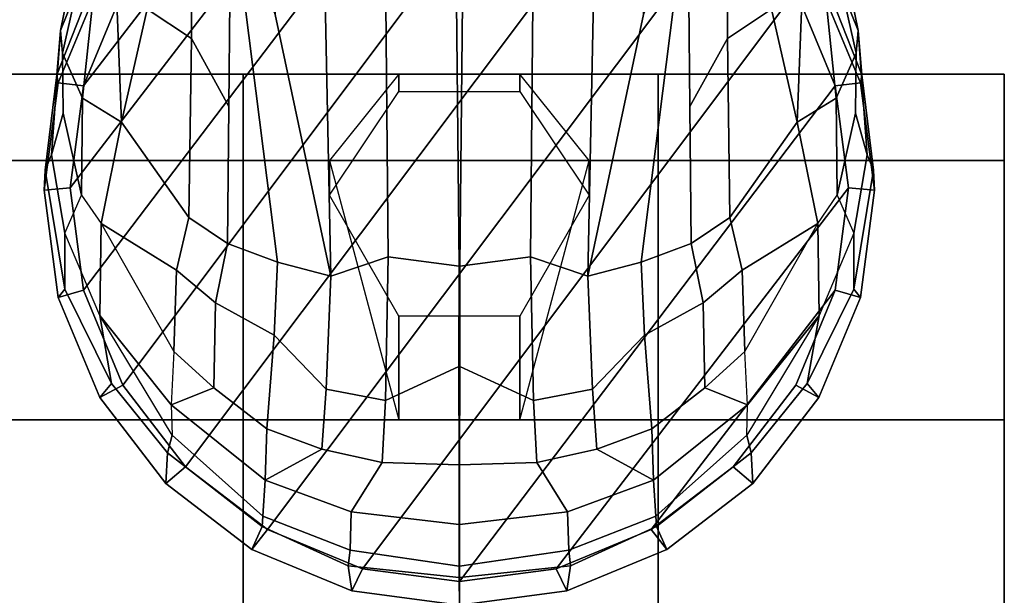
# Model space of a CAD drawing. Units: inches. Extents: x 0 to 190, y -9 to 87.
# Drawn here: x 138 to 140, y 11 to 12 of the extents above; entities that cross this region are included whole.
import ezdxf

# ---------------------------------------------------------------- set-up
doc = ezdxf.new("R2010")
doc.units = ezdxf.units.IN
doc.header["$MEASUREMENT"] = 0
doc.layers.add('SEAT-BASE', color=5, linetype='Continuous')
doc.layers.add('SEAT-CASTER', color=5, linetype='Continuous')

# ---------------------------------------------------------------- blocks, each defined once
blk = doc.blocks.new('1AERON2_B_TLIMANGL_ARMS_POSTUREFITSL_3T')
at = {"layer": 'SEAT-BASE'}
for points in [[(-13.2865, 0.75, 2.6048), (-13.4806, 0.7245, 2.6048), (-13.4656, 0.7126, 3.2725), (-13.2506, 0.7482, 3.2632)], [(-13.4806, 0.7245, 2.6048), (-13.2865, 0.75, 2.6048), (-13.2826, 0.7031, 2.5724), (-13.4671, 0.6788, 2.5724)], [(-13.2506, 0.7482, 3.2632), (-13.4656, 0.7126, 3.2725), (-13.3641, 0.7128, 3.4479), (-13.2228, 0.7367, 3.4209)], [(-13.2865, 0.75, 2.6048), (-13.2506, 0.7482, 3.2632), (-13.078, 0.727, 3.1412), (-13.0924, 0.7245, 2.6048)], [(-13.2865, 0.75, 2.6048), (-13.0924, 0.7245, 2.6048), (-13.0982, 0.6788, 2.5724), (-13.2826, 0.7031, 2.5724)], [(-13.078, 0.727, 3.1412), (-13.2506, 0.7482, 3.2632), (-13.2228, 0.7367, 3.4209), (-12.998, 0.7207, 3.395)], [(-13.2228, 0.7367, 3.4209), (-13.3641, 0.7128, 3.4479), (-13.2959, 0.6825, 3.6344), (-13.1473, 0.7157, 3.5709)], [(-13.1473, 0.7157, 3.5709), (-13.0387, 0.7167, 3.5956), (-12.998, 0.7207, 3.395), (-13.2228, 0.7367, 3.4209)], [(-13.6615, 0.6495, 2.6048), (-13.6359, 0.6281, 3.3865), (-13.4656, 0.7126, 3.2725), (-13.4806, 0.7245, 2.6048)], [(-13.6615, 0.6495, 2.6048), (-13.4806, 0.7245, 2.6048), (-13.4671, 0.6788, 2.5724), (-13.639, 0.6076, 2.5724)], [(-13.4656, 0.7126, 3.2725), (-13.6359, 0.6281, 3.3865), (-13.5128, 0.6497, 3.5516), (-13.3641, 0.7128, 3.4479)], [(-13.5128, 0.6497, 3.5516), (-13.3641, 0.7128, 3.4479), (-13.2959, 0.6825, 3.6344), (-13.347, 0.6473, 3.7066)], [(-13.0387, 0.7167, 3.5956), (-13.1473, 0.7157, 3.5709), (-13.2959, 0.6825, 3.6344), (-13.1202, 0.6805, 3.7177)], [(-13.0387, 0.7167, 3.5956), (-13.1202, 0.6805, 3.7177), (-12.9095, 0.6587, 3.8395), (-12.8861, 0.6825, 3.7598)], [(-13.0924, 0.7245, 2.6048), (-12.9115, 0.6495, 2.6048), (-12.9263, 0.6076, 2.5724), (-13.0982, 0.6788, 2.5724)], [(-12.9115, 0.6495, 2.6048), (-13.0924, 0.7245, 2.6048), (-13.078, 0.727, 3.1412), (-12.8717, 0.6456, 3.0257)], [(-12.8305, 0.6529, 3.2382), (-12.8717, 0.6456, 3.0257), (-13.078, 0.727, 3.1412), (-12.998, 0.7207, 3.395)], [(-12.8467, 0.6897, 3.6981), (-12.998, 0.7207, 3.395), (-13.0387, 0.7167, 3.5956), (-12.8861, 0.6825, 3.7598)], [(-12.8305, 0.6529, 3.2382), (-12.998, 0.7207, 3.395), (-12.8467, 0.6897, 3.6981), (-12.6853, 0.6255, 3.4853)], [(-13.2826, 0.7031, 2.5724), (-12.5942, 0.1749, 2.5724), (-12.5712, 0, 2.5724), (-13.4671, 0.6788, 2.5724)], [(-13.2826, 0.7031, 2.5724), (-13.0982, 0.6788, 2.5724), (-12.6654, 0.3467, 2.5724), (-12.5942, 0.1749, 2.5724)], [(-13.639, 0.6076, 2.5724), (-13.4671, 0.6788, 2.5724), (-12.5712, 0, 2.5724), (-12.5942, -0.1749, 2.5724)], [(-1.9571, 0.678, 6.5161), (-12.9688, 0.3327, 4.2077), (-13.4418, 0.2323, 4.1389), (-1.9403, 0.467, 6.6264)], [(-13.2959, 0.6825, 3.6344), (-13.347, 0.6473, 3.7066), (-13.1634, 0.6101, 3.8747), (-13.1202, 0.6805, 3.7177)], [(-12.9095, 0.6587, 3.8395), (-13.1202, 0.6805, 3.7177), (-13.1634, 0.6101, 3.8747), (-12.9312, 0.6193, 3.9284)], [(-12.9263, 0.6076, 2.5724), (-12.7787, 0.4944, 2.5724), (-12.6654, 0.3467, 2.5724), (-13.0982, 0.6788, 2.5724)], [(-13.6615, 0.6495, 2.6048), (-13.8169, 0.5304, 2.6048), (-13.7612, 0.5271, 3.477), (-13.6359, 0.6281, 3.3865)], [(-13.8169, 0.5304, 2.6048), (-13.6615, 0.6495, 2.6048), (-13.639, 0.6076, 2.5724), (-13.7866, 0.4944, 2.5724)], [(-13.6359, 0.6281, 3.3865), (-13.7612, 0.5271, 3.477), (-13.7293, 0.519, 3.601), (-13.5128, 0.6497, 3.5516)], [(-13.7293, 0.519, 3.601), (-13.5128, 0.6497, 3.5516), (-13.6746, 0.5207, 3.6932), (-13.7293, 0.519, 3.601)], [(-13.6746, 0.5207, 3.6932), (-13.5128, 0.6497, 3.5516), (-13.347, 0.6473, 3.7066), (-13.5779, 0.5158, 3.8095)], [(-13.347, 0.6473, 3.7066), (-13.5779, 0.5158, 3.8095), (-13.4312, 0.511, 3.9225), (-13.347, 0.6473, 3.7066)], [(-13.347, 0.6473, 3.7066), (-13.4312, 0.511, 3.9225), (-13.3358, 0.4884, 3.9934), (-13.1634, 0.6101, 3.8747)], [(-13.639, 0.6076, 2.5724), (-12.5942, -0.1749, 2.5724), (-12.6654, -0.3467, 2.5724), (-13.7866, 0.4944, 2.5724)], [(-12.9592, 0.5639, 4.0121), (-13.1634, 0.6101, 3.8747), (-13.3358, 0.4884, 3.9934), (-13.0123, 0.4841, 4.0889)], [(-13.1634, 0.6101, 3.8747), (-12.9592, 0.5639, 4.0121), (-12.9312, 0.6193, 3.9284), (-13.1634, 0.6101, 3.8747)], [(-13.0123, 0.4841, 4.0889), (-12.2912, 0.486, 4.2497), (-12.6457, 0.5332, 4.1297), (-12.9592, 0.5639, 4.0121)], [(-13.9361, 0.375, 2.6048), (-13.8947, 0.3559, 3.533), (-13.7612, 0.5271, 3.477), (-13.8169, 0.5304, 2.6048)], [(-13.9361, 0.375, 2.6048), (-13.8169, 0.5304, 2.6048), (-13.7866, 0.4944, 2.5724), (-13.8999, 0.3467, 2.5724)], [(-13.7293, 0.519, 3.601), (-13.7612, 0.5271, 3.477), (-13.8947, 0.3559, 3.533), (-13.8755, 0.3548, 3.6164)], [(-13.7293, 0.519, 3.601), (-13.8755, 0.3548, 3.6164), (-13.8107, 0.3509, 3.7698), (-13.6746, 0.5207, 3.6932)], [(-13.644, 0.4434, 3.859), (-13.6746, 0.5207, 3.6932), (-13.8107, 0.3509, 3.7698), (-13.7181, 0.3477, 3.8963)], [(-13.644, 0.4434, 3.859), (-13.5779, 0.5158, 3.8095), (-13.6746, 0.5207, 3.6932), (-13.644, 0.4434, 3.859)], [(-13.644, 0.4434, 3.859), (-13.49, 0.4407, 3.9782), (-13.4312, 0.511, 3.9225), (-13.5779, 0.5158, 3.8095)], [(-13.3831, 0.4186, 4.0477), (-13.3358, 0.4884, 3.9934), (-13.4312, 0.511, 3.9225), (-13.49, 0.4407, 3.9782)], [(-13.8999, 0.3467, 2.5724), (-13.7866, 0.4944, 2.5724), (-12.6654, -0.3467, 2.5724), (-12.7787, -0.4944, 2.5724)], [(-13.3831, 0.4186, 4.0477), (-13.1352, 0.4164, 4.1157), (-13.0123, 0.4841, 4.0889), (-13.3358, 0.4884, 3.9934)], [(-12.2912, 0.486, 4.2497), (-13.0123, 0.4841, 4.0889), (-13.1352, 0.4164, 4.1157), (-12.7491, 0.4129, 4.209)], [(-2.0098, 0.2335, 6.6746), (-1.9403, 0.467, 6.6264), (-13.4418, 0.2323, 4.1389), (-13.4069, 0.1288, 4.1776)], [(-13.644, 0.4434, 3.859), (-13.7181, 0.3477, 3.8963), (-13.5485, 0.3343, 4.0356), (-13.49, 0.4407, 3.9782)], [(-13.3831, 0.4186, 4.0477), (-13.49, 0.4407, 3.9782), (-13.5485, 0.3343, 4.0356), (-13.4166, 0.3283, 4.1008)], [(-13.4418, 0.2323, 4.1389), (-12.9688, 0.3327, 4.2077), (-12.7491, 0.4129, 4.209), (-13.4166, 0.3283, 4.1008)], [(-13.4166, 0.3283, 4.1008), (-12.7491, 0.4129, 4.209), (-13.1352, 0.4164, 4.1157), (-13.3831, 0.4186, 4.0477)], [(-13.9361, 0.375, 2.6048), (-14.011, 0.1941, 2.6048), (-13.9657, 0.2009, 3.4731), (-13.8947, 0.3559, 3.533)], [(-14.011, 0.1941, 2.6048), (-13.9361, 0.375, 2.6048), (-13.8999, 0.3467, 2.5724), (-13.9711, 0.1749, 2.5724)], [(-13.8755, 0.3548, 3.6164), (-13.8947, 0.3559, 3.533), (-13.9657, 0.2009, 3.4731), (-13.9374, 0.1975, 3.6517)], [(-13.8999, 0.3467, 2.5724), (-12.7787, -0.4944, 2.5724), (-12.9263, -0.6076, 2.5724), (-13.9711, 0.1749, 2.5724)], [(-13.8755, 0.3548, 3.6164), (-13.9374, 0.1975, 3.6517), (-13.8678, 0.1952, 3.8153), (-13.8107, 0.3509, 3.7698)], [(-13.7546, 0.2486, 3.9343), (-13.8107, 0.3509, 3.7698), (-13.8678, 0.1952, 3.8153), (-13.7789, 0.1397, 3.9596)], [(-13.7546, 0.2486, 3.9343), (-13.7181, 0.3477, 3.8963), (-13.8107, 0.3509, 3.7698), (-13.7546, 0.2486, 3.9343)], [(-13.7546, 0.2486, 3.9343), (-13.6463, 0.2403, 4.0332), (-13.5485, 0.3343, 4.0356), (-13.7181, 0.3477, 3.8963)], [(-13.4418, 0.2323, 4.1389), (-13.4166, 0.3283, 4.1008), (-13.5485, 0.3343, 4.0356), (-13.6463, 0.2403, 4.0332)], [(-13.7546, 0.2486, 3.9343), (-13.7789, 0.1397, 3.9596), (-13.6667, 0.1337, 4.059), (-13.6463, 0.2403, 4.0332)], [(-13.4418, 0.2323, 4.1389), (-13.6463, 0.2403, 4.0332), (-13.6667, 0.1337, 4.059), (-13.4069, 0.1288, 4.1776)], [(-2.0382, 0.1156, 6.6862), (-2.0098, 0.2335, 6.6746), (-13.4069, 0.1288, 4.1776), (-13.4237, 0.0006, 4.1833)], [(-14.0366, 0, 2.6048), (-13.9867, 0.0001, 3.5525), (-13.9657, 0.2009, 3.4731), (-14.011, 0.1941, 2.6048)], [(-13.9657, 0.2009, 3.4731), (-13.9867, 0.0001, 3.5525), (-13.9659, 0.0002, 3.6581), (-13.9374, 0.1975, 3.6517)], [(-13.8678, 0.1952, 3.8153), (-13.9374, 0.1975, 3.6517), (-13.9659, 0.0002, 3.6581), (-13.8907, 0.0001, 3.8339)], [(-14.0366, 0, 2.6048), (-14.011, 0.1941, 2.6048), (-13.9711, 0.1749, 2.5724), (-13.9941, 0, 2.5724)], [(-13.8678, 0.1952, 3.8153), (-13.8907, 0.0001, 3.8339), (-13.7828, 0.0003, 3.9786), (-13.7789, 0.1397, 3.9596)], [(-13.9941, 0, 2.5724), (-13.9711, 0.1749, 2.5724), (-12.9263, -0.6076, 2.5724), (-13.0982, -0.6788, 2.5724)], [(-13.6667, 0.1337, 4.059), (-13.7789, 0.1397, 3.9596), (-13.7828, 0.0003, 3.9786), (-13.6051, 0.0007, 4.1136)], [(-13.6667, 0.1337, 4.059), (-13.6051, 0.0007, 4.1136), (-13.4237, 0.0006, 4.1833), (-13.4069, 0.1288, 4.1776)], [(-13.4237, -0.0006, 4.1833), (-2.0382, -0.1156, 6.6862), (-2.0382, 0.1156, 6.6862), (-13.4237, 0.0006, 4.1833)], [(-14.0366, 0, 2.6048), (-13.9867, -0.0001, 3.5525), (-13.9867, 0.0001, 3.5525), (-14.0366, 0, 2.6048)], [(-14.011, -0.1941, 2.6048), (-13.9657, -0.2009, 3.4731), (-13.9867, -0.0001, 3.5525), (-14.0366, 0, 2.6048)], [(-13.9941, 0, 2.5724), (-13.9711, -0.1749, 2.5724), (-14.011, -0.1941, 2.6048), (-14.0366, 0, 2.6048)], [(-13.9941, 0, 2.5724), (-13.0982, -0.6788, 2.5724), (-13.2826, -0.7031, 2.5724), (-13.9711, -0.1749, 2.5724)], [(-13.9659, -0.0002, 3.6581), (-13.9659, 0.0002, 3.6581), (-13.9867, 0.0001, 3.5525), (-13.9867, -0.0001, 3.5525)], [(-13.9659, -0.0002, 3.6581), (-13.8907, -0.0001, 3.8339), (-13.8907, 0.0001, 3.8339), (-13.9659, 0.0002, 3.6581)], [(-13.7828, -0.0003, 3.9786), (-13.7828, 0.0003, 3.9786), (-13.8907, 0.0001, 3.8339), (-13.8907, -0.0001, 3.8339)], [(-13.7828, -0.0003, 3.9786), (-13.6051, -0.0007, 4.1136), (-13.6051, 0.0007, 4.1136), (-13.7828, 0.0003, 3.9786)], [(-13.4237, -0.0006, 4.1833), (-13.4237, 0.0006, 4.1833), (-13.6051, 0.0007, 4.1136), (-13.6051, -0.0007, 4.1136)], [(-13.9374, -0.1975, 3.6517), (-13.9659, -0.0002, 3.6581), (-13.9867, -0.0001, 3.5525), (-13.9657, -0.2009, 3.4731)], [(-13.8907, -0.0001, 3.8339), (-13.9659, -0.0002, 3.6581), (-13.9374, -0.1975, 3.6517), (-13.8678, -0.1952, 3.8153)], [(-13.7789, -0.1397, 3.9596), (-13.7828, -0.0003, 3.9786), (-13.8907, -0.0001, 3.8339), (-13.8678, -0.1952, 3.8153)], [(-13.6051, -0.0007, 4.1136), (-13.7828, -0.0003, 3.9786), (-13.7789, -0.1397, 3.9596), (-13.6667, -0.1337, 4.059)], [(-13.4069, -0.1288, 4.1776), (-13.4237, -0.0006, 4.1833), (-13.6051, -0.0007, 4.1136), (-13.6667, -0.1337, 4.059)], [(-13.4237, -0.0006, 4.1833), (-13.4069, -0.1288, 4.1776), (-2.0098, -0.2335, 6.6746), (-2.0382, -0.1156, 6.6862)], [(-13.7789, -0.1397, 3.9596), (-13.8678, -0.1952, 3.8153), (-13.8107, -0.3509, 3.7698), (-13.7546, -0.2486, 3.9343)], [(-13.6463, -0.2403, 4.0332), (-13.6667, -0.1337, 4.059), (-13.7789, -0.1397, 3.9596), (-13.7546, -0.2486, 3.9343)], [(-13.4069, -0.1288, 4.1776), (-13.6667, -0.1337, 4.059), (-13.6463, -0.2403, 4.0332), (-13.4418, -0.2323, 4.1389)], [(-13.4069, -0.1288, 4.1776), (-13.4418, -0.2323, 4.1389), (-1.9403, -0.467, 6.6264), (-2.0098, -0.2335, 6.6746)], [(-13.9711, -0.1749, 2.5724), (-13.8999, -0.3467, 2.5724), (-13.9361, -0.375, 2.6048), (-14.011, -0.1941, 2.6048)], [(-13.8999, -0.3467, 2.5724), (-13.9711, -0.1749, 2.5724), (-13.2826, -0.7031, 2.5724), (-13.4671, -0.6788, 2.5724)], [(-13.8947, -0.3559, 3.533), (-13.9657, -0.2009, 3.4731), (-14.011, -0.1941, 2.6048), (-13.9361, -0.375, 2.6048)], [(-13.8107, -0.3509, 3.7698), (-13.8678, -0.1952, 3.8153), (-13.9374, -0.1975, 3.6517), (-13.8755, -0.3548, 3.6164)], [(-13.9374, -0.1975, 3.6517), (-13.9657, -0.2009, 3.4731), (-13.8947, -0.3559, 3.533), (-13.8755, -0.3548, 3.6164)], [(-13.7546, -0.2486, 3.9343), (-13.8107, -0.3509, 3.7698), (-13.7181, -0.3477, 3.8963), (-13.7546, -0.2486, 3.9343)], [(-13.7181, -0.3477, 3.8963), (-13.5485, -0.3343, 4.0356), (-13.6463, -0.2403, 4.0332), (-13.7546, -0.2486, 3.9343)], [(-13.6463, -0.2403, 4.0332), (-13.5485, -0.3343, 4.0356), (-13.4166, -0.3283, 4.1008), (-13.4418, -0.2323, 4.1389)], [(-1.9403, -0.467, 6.6264), (-13.4418, -0.2323, 4.1389), (-12.9688, -0.3327, 4.2077), (-1.9571, -0.678, 6.5161)], [(-13.4166, -0.3283, 4.1008), (-12.7491, -0.4129, 4.209), (-12.9688, -0.3327, 4.2077), (-13.4418, -0.2323, 4.1389)], [(-13.49, -0.4407, 3.9782), (-13.5485, -0.3343, 4.0356), (-13.7181, -0.3477, 3.8963), (-13.644, -0.4434, 3.859)], [(-13.4166, -0.3283, 4.1008), (-13.5485, -0.3343, 4.0356), (-13.49, -0.4407, 3.9782), (-13.3831, -0.4186, 4.0477)], [(-13.3831, -0.4186, 4.0477), (-13.1352, -0.4164, 4.1157), (-12.7491, -0.4129, 4.209), (-13.4166, -0.3283, 4.1008)], [(-13.8999, -0.3467, 2.5724), (-13.7866, -0.4944, 2.5724), (-13.8169, -0.5304, 2.6048), (-13.9361, -0.375, 2.6048)], [(-13.8999, -0.3467, 2.5724), (-13.4671, -0.6788, 2.5724), (-13.639, -0.6076, 2.5724), (-13.7866, -0.4944, 2.5724)], [(-13.8755, -0.3548, 3.6164), (-13.8947, -0.3559, 3.533), (-13.7612, -0.5271, 3.477), (-13.7293, -0.519, 3.601)], [(-13.6746, -0.5207, 3.6932), (-13.8107, -0.3509, 3.7698), (-13.8755, -0.3548, 3.6164), (-13.7293, -0.519, 3.601)], [(-13.7181, -0.3477, 3.8963), (-13.8107, -0.3509, 3.7698), (-13.6746, -0.5207, 3.6932), (-13.644, -0.4434, 3.859)], [(-13.8169, -0.5304, 2.6048), (-13.7612, -0.5271, 3.477), (-13.8947, -0.3559, 3.533), (-13.9361, -0.375, 2.6048)], [(-13.49, -0.4407, 3.9782), (-13.4312, -0.511, 3.9225), (-13.3358, -0.4884, 3.9934), (-13.3831, -0.4186, 4.0477)], [(-13.3358, -0.4884, 3.9934), (-13.0123, -0.4841, 4.0889), (-13.1352, -0.4164, 4.1157), (-13.3831, -0.4186, 4.0477)], [(-12.7491, -0.4129, 4.209), (-13.1352, -0.4164, 4.1157), (-13.0123, -0.4841, 4.0889), (-12.2912, -0.486, 4.2497)], [(-13.644, -0.4434, 3.859), (-13.6746, -0.5207, 3.6932), (-13.5779, -0.5158, 3.8095), (-13.644, -0.4434, 3.859)], [(-13.5779, -0.5158, 3.8095), (-13.4312, -0.511, 3.9225), (-13.49, -0.4407, 3.9782), (-13.644, -0.4434, 3.859)], [(-13.7866, -0.4944, 2.5724), (-13.639, -0.6076, 2.5724), (-13.6615, -0.6495, 2.6048), (-13.8169, -0.5304, 2.6048)], [(-13.1634, -0.6101, 3.8747), (-13.3358, -0.4884, 3.9934), (-13.4312, -0.511, 3.9225), (-13.347, -0.6473, 3.7066)], [(-13.0123, -0.4841, 4.0889), (-13.3358, -0.4884, 3.9934), (-13.1634, -0.6101, 3.8747), (-12.9592, -0.5639, 4.0121)], [(-12.9592, -0.5639, 4.0121), (-12.6457, -0.5332, 4.1297), (-12.2912, -0.486, 4.2497), (-13.0123, -0.4841, 4.0889)], [(-13.347, -0.6473, 3.7066), (-13.4312, -0.511, 3.9225), (-13.5779, -0.5158, 3.8095), (-13.347, -0.6473, 3.7066)], [(-13.6359, -0.6281, 3.3865), (-13.7612, -0.5271, 3.477), (-13.8169, -0.5304, 2.6048), (-13.6615, -0.6495, 2.6048)], [(-13.5128, -0.6497, 3.5516), (-13.7293, -0.519, 3.601), (-13.7612, -0.5271, 3.477), (-13.6359, -0.6281, 3.3865)], [(-13.7293, -0.519, 3.601), (-13.6746, -0.5207, 3.6932), (-13.5128, -0.6497, 3.5516), (-13.7293, -0.519, 3.601)], [(-13.5779, -0.5158, 3.8095), (-13.347, -0.6473, 3.7066), (-13.5128, -0.6497, 3.5516), (-13.6746, -0.5207, 3.6932)], [(-13.1634, -0.6101, 3.8747), (-12.9312, -0.6193, 3.9284), (-12.9592, -0.5639, 4.0121), (-13.1634, -0.6101, 3.8747)], [(-13.639, -0.6076, 2.5724), (-13.4671, -0.6788, 2.5724), (-13.4806, -0.7245, 2.6048), (-13.6615, -0.6495, 2.6048)], [(-13.1202, -0.6805, 3.7177), (-13.1634, -0.6101, 3.8747), (-13.347, -0.6473, 3.7066), (-13.2959, -0.6825, 3.6344)], [(-12.9312, -0.6193, 3.9284), (-13.1634, -0.6101, 3.8747), (-13.1202, -0.6805, 3.7177), (-12.9095, -0.6587, 3.8395)], [(-13.0982, -0.6788, 2.5724), (-12.9263, -0.6076, 2.5724), (-12.9115, -0.6495, 2.6048), (-13.0924, -0.7245, 2.6048)], [(-13.4806, -0.7245, 2.6048), (-13.4656, -0.7126, 3.2725), (-13.6359, -0.6281, 3.3865), (-13.6615, -0.6495, 2.6048)], [(-13.3641, -0.7128, 3.4479), (-13.5128, -0.6497, 3.5516), (-13.6359, -0.6281, 3.3865), (-13.4656, -0.7126, 3.2725)], [(-12.6853, -0.6255, 3.4853), (-12.8467, -0.6897, 3.6981), (-12.998, -0.7207, 3.395), (-12.8305, -0.6529, 3.2382)], [(-13.347, -0.6473, 3.7066), (-13.2959, -0.6825, 3.6344), (-13.3641, -0.7128, 3.4479), (-13.5128, -0.6497, 3.5516)], [(-12.8717, -0.6456, 3.0257), (-13.078, -0.727, 3.1412), (-13.0924, -0.7245, 2.6048), (-12.9115, -0.6495, 2.6048)], [(-12.998, -0.7207, 3.395), (-13.078, -0.727, 3.1412), (-12.8717, -0.6456, 3.0257), (-12.8305, -0.6529, 3.2382)], [(-12.8861, -0.6825, 3.7598), (-12.9095, -0.6587, 3.8395), (-13.1202, -0.6805, 3.7177), (-13.0387, -0.7167, 3.5956)], [(-13.4671, -0.6788, 2.5724), (-13.2826, -0.7031, 2.5724), (-13.2865, -0.75, 2.6048), (-13.4806, -0.7245, 2.6048)], [(-13.1473, -0.7157, 3.5709), (-13.2959, -0.6825, 3.6344), (-13.3641, -0.7128, 3.4479), (-13.2228, -0.7367, 3.4209)], [(-13.1202, -0.6805, 3.7177), (-13.2959, -0.6825, 3.6344), (-13.1473, -0.7157, 3.5709), (-13.0387, -0.7167, 3.5956)], [(-13.2826, -0.7031, 2.5724), (-13.0982, -0.6788, 2.5724), (-13.0924, -0.7245, 2.6048), (-13.2865, -0.75, 2.6048)], [(-12.8861, -0.6825, 3.7598), (-13.0387, -0.7167, 3.5956), (-12.998, -0.7207, 3.395), (-12.8467, -0.6897, 3.6981)], [(-13.2506, -0.7482, 3.2632), (-13.4656, -0.7126, 3.2725), (-13.4806, -0.7245, 2.6048), (-13.2865, -0.75, 2.6048)], [(-13.2228, -0.7367, 3.4209), (-13.3641, -0.7128, 3.4479), (-13.4656, -0.7126, 3.2725), (-13.2506, -0.7482, 3.2632)], [(-13.0924, -0.7245, 2.6048), (-13.078, -0.727, 3.1412), (-13.2506, -0.7482, 3.2632), (-13.2865, -0.75, 2.6048)], [(-12.998, -0.7207, 3.395), (-13.2228, -0.7367, 3.4209), (-13.2506, -0.7482, 3.2632), (-13.078, -0.727, 3.1412)], [(-13.2228, -0.7367, 3.4209), (-12.998, -0.7207, 3.395), (-13.0387, -0.7167, 3.5956), (-13.1473, -0.7157, 3.5709)]]:
    blk.add_3dface(points, dxfattribs=at)
at = {"layer": 'SEAT-CASTER', "linetype": 'Continuous'}
for points in [[(-13.7019, 1.0156, 0.1588), (-13.7019, 0.3906, 0.1588), (-14.3269, 0.3906, 0.0025), (-14.3269, 1.0156, 0.0025)], [(-14.3269, 1.0156, 2.5025), (-14.3269, 0.3906, 2.5025), (-13.7019, 0.3906, 2.3462), (-13.7019, 1.0156, 2.3462)], [(-13.2331, 1.0156, 0.6275), (-13.2331, 0.3906, 0.6275), (-13.7019, 0.3906, 0.1588), (-13.7019, 1.0156, 0.1588)], [(-13.7019, 1.0156, 2.3462), (-13.7019, 0.3906, 2.3462), (-13.2331, 0.3906, 1.8775), (-13.2331, 1.0156, 1.8775)], [(-13.0769, 1.0156, 1.2525), (-13.0769, 0.3906, 1.2525), (-13.2331, 0.3906, 0.6275), (-13.2331, 1.0156, 0.6275)], [(-13.2331, 1.0156, 1.8775), (-13.2331, 0.3906, 1.8775), (-13.0769, 0.3906, 1.2525), (-13.0769, 1.0156, 1.2525)], [(-14.3269, 0.3906, 2.5025), (-14.3269, -0.3594, 2.5025), (-13.7019, -0.3594, 2.3462), (-13.7019, 0.3906, 2.3462)], [(-13.7019, 0.3906, 2.3462), (-13.7019, -0.3594, 2.3462), (-13.2331, -0.3594, 1.8775), (-13.2331, 0.3906, 1.8775)], [(-13.2331, 0.3906, 1.8775), (-13.2331, -0.3594, 1.8775), (-13.0769, -0.3594, 1.2525), (-13.0769, 0.3906, 1.2525)], [(-13.7019, -0.3594, 0.1588), (-13.7019, -0.9844, 0.1588), (-14.3269, -0.9844, 0.0025), (-14.3269, -0.3594, 0.0025)], [(-14.3269, -0.3594, 2.5025), (-14.3269, -0.9844, 2.5025), (-13.7019, -0.9844, 2.3462), (-13.7019, -0.3594, 2.3462)], [(-13.2331, -0.3594, 0.6275), (-13.2331, -0.9844, 0.6275), (-13.7019, -0.9844, 0.1588), (-13.7019, -0.3594, 0.1588)], [(-13.7019, -0.3594, 2.3462), (-13.7019, -0.9844, 2.3462), (-13.2331, -0.9844, 1.8775), (-13.2331, -0.3594, 1.8775)], [(-13.0769, -0.3594, 1.2525), (-13.0769, -0.9844, 1.2525), (-13.2331, -0.9844, 0.6275), (-13.2331, -0.3594, 0.6275)], [(-13.2331, -0.3594, 1.8775), (-13.2331, -0.9844, 1.8775), (-13.0769, -0.9844, 1.2525), (-13.0769, -0.3594, 1.2525)]]:
    blk.add_3dface(points, dxfattribs=at)
at = {"layer": 'SEAT-CASTER'}
for points, invisible_edges in [([(-15.5769, 0.3906, 1.2525), (-14.3269, 0.3906, 0.0025), (-13.7019, 0.3906, 0.1588), (-15.3894, 0.3906, 1.8775)], 5), ([(-15.3894, 0.3906, 1.8775), (-13.7019, 0.3906, 0.1588), (-13.2331, 0.3906, 0.6275), (-14.9519, 0.3906, 2.3462)], 5), ([(-14.9519, 0.3906, 2.3462), (-13.2331, 0.3906, 0.6275), (-13.0769, 0.3906, 1.2525), (-14.3269, 0.3906, 2.5025)], 5), ([(-14.3269, 0.3906, 2.5025), (-13.0769, 0.3906, 1.2525), (-13.2331, 0.3906, 1.8775), (-13.7019, 0.3906, 2.3462)], 1), ([(-14.3269, -0.3594, 0.0025), (-15.5769, -0.3594, 1.2525), (-15.3894, -0.3594, 1.8775), (-13.7019, -0.3594, 0.1588)], 5), ([(-13.7019, -0.3594, 0.1588), (-15.3894, -0.3594, 1.8775), (-14.9519, -0.3594, 2.3462), (-13.2331, -0.3594, 0.6275)], 5), ([(-13.2331, -0.3594, 0.6275), (-14.9519, -0.3594, 2.3462), (-14.3269, -0.3594, 2.5025), (-13.0769, -0.3594, 1.2525)], 5), ([(-13.0769, -0.3594, 1.2525), (-14.3269, -0.3594, 2.5025), (-13.7019, -0.3594, 2.3462), (-13.2331, -0.3594, 1.8775)], 1), ([(-15.5769, -0.9844, 1.2525), (-14.3269, -0.9844, 0.0025), (-13.7019, -0.9844, 0.1588), (-15.3894, -0.9844, 1.8775)], 5), ([(-15.3894, -0.9844, 1.8775), (-13.7019, -0.9844, 0.1588), (-13.2331, -0.9844, 0.6275), (-14.9519, -0.9844, 2.3462)], 5), ([(-14.9519, -0.9844, 2.3462), (-13.2331, -0.9844, 0.6275), (-13.0769, -0.9844, 1.2525), (-14.3269, -0.9844, 2.5025)], 5), ([(-14.3269, -0.9844, 2.5025), (-13.0769, -0.9844, 1.2525), (-13.2331, -0.9844, 1.8775), (-13.7019, -0.9844, 2.3462)], 1)]:
    blk.add_3dface(points, dxfattribs=dict(at, invisible_edges=invisible_edges))
for points in [[(-13.0769, 0.3906, 1.2525), (-13.0769, -0.3594, 1.2525), (-15.5769, -0.3594, 1.2525), (-15.5769, 0.3906, 1.2525)], [(-13.7019, 0.1094, 2.3462), (-13.5144, 0.1094, 2.7837), (-13.2956, 0.2344, 2.7837), (-13.2331, 0.2344, 1.8775)], [(-13.2331, 0.2344, 1.8775), (-13.2956, 0.2344, 2.7837), (-13.1081, 0.1094, 2.7837), (-13.0769, 0.1094, 1.2525)], [(-13.7019, -0.1094, 2.3462), (-13.5144, -0.1094, 2.7837), (-13.5144, 0.1094, 2.7837), (-13.7019, 0.1094, 2.3462)], [(-13.0769, 0.1094, 1.2525), (-13.1081, 0.1094, 2.7837), (-13.1081, -0.1094, 2.7837), (-13.0769, -0.1094, 1.2525)], [(-13.2331, -0.2344, 1.8775), (-13.2956, -0.2344, 2.7837), (-13.5144, -0.1094, 2.7837), (-13.7019, -0.1094, 2.3462)], [(-13.0769, -0.1094, 1.2525), (-13.1081, -0.1094, 2.7837), (-13.2956, -0.2344, 2.7837), (-13.2331, -0.2344, 1.8775)]]:
    blk.add_3dface(points, dxfattribs=at)

msp = doc.modelspace()

# ---------------------------------------------------------------- block references
at = {"rotation": 90}
msp.add_blockref('1AERON2_B_TLIMANGL_ARMS_POSTUREFITSL_3T', (138.8846, 24.923), dxfattribs=at)

doc.saveas('drawing.dxf')
